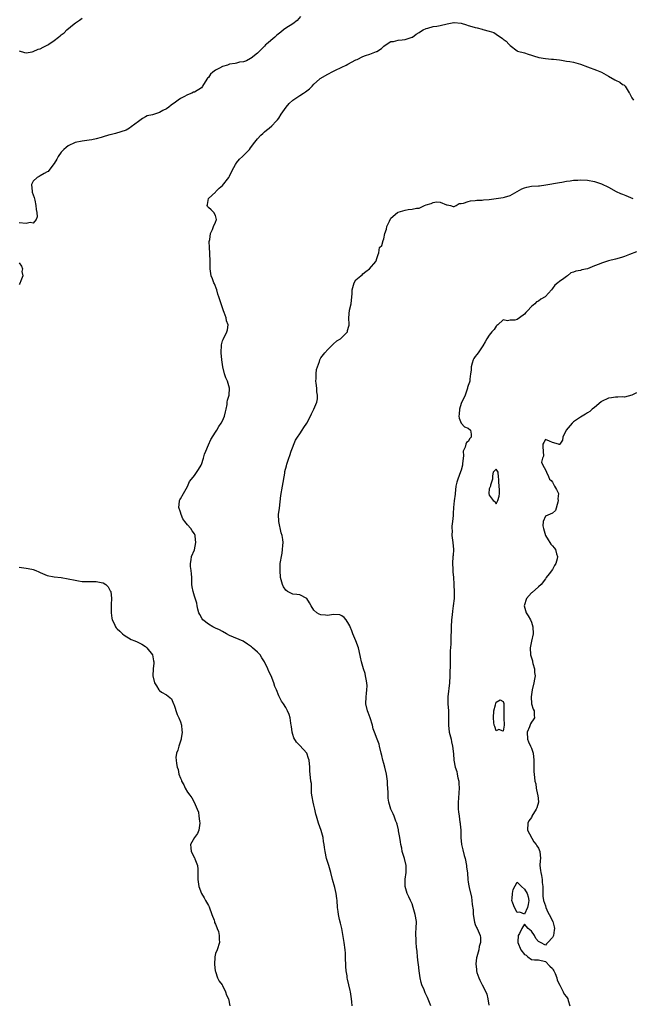
# Model space of a CAD drawing. Units: inches. Extents: x 2607000 to 2610000, y 1506000 to 1509000.
# Drawn here: x 2607983 to 2608158, y 1507025 to 1507306 of the extents above; entities that cross this region are included whole.
import ezdxf

# ---------------------------------------------------------------- set-up
doc = ezdxf.new("R2010")
doc.units = ezdxf.units.IN
doc.header["$MEASUREMENT"] = 0
doc.layers.add('LD26071506_2ft', color=60, linetype='Continuous')

msp = doc.modelspace()

# ---------------------------------------------------------------- linework, layer by layer
at = {"layer": 'LD26071506_2ft'}
for points, elevation in [([(2608063.19, 1507306.81), (2608062.28, 1507305.72), (2608061, 1507304.8), (2608059, 1507303.51), (2608058.33, 1507303), (2608057.6, 1507302.4), (2608056.49, 1507301.51), (2608055.86, 1507301), (2608053.55, 1507299), (2608053.27, 1507298.73), (2608053, 1507298.42), (2608052.26, 1507297.74), (2608051.57, 1507297), (2608051, 1507296.43), (2608049.17, 1507295), (2608049, 1507294.88), (2608047.78, 1507294.22), (2608047, 1507293.94), (2608045.84, 1507293.84), (2608045, 1507293.57), (2608044.58, 1507293.42), (2608043, 1507293.22), (2608042.43, 1507293), (2608041, 1507292.64), (2608040.1, 1507292.1), (2608039, 1507291.59), (2608038.21, 1507291), (2608037.55, 1507290.45), (2608037, 1507289.51), (2608036.71, 1507289.29), (2608036.5, 1507289), (2608035.3, 1507287), (2608035.21, 1507286.79), (2608035, 1507286.52), (2608033, 1507285.29), (2608032.75, 1507285.25), (2608032.2, 1507285), (2608031, 1507284.55), (2608029.93, 1507283.93), (2608029, 1507283.48), (2608028.38, 1507283), (2608027.55, 1507282.45), (2608026.38, 1507281.62), (2608025.7, 1507281), (2608025, 1507280.57), (2608024.02, 1507280.02), (2608023, 1507279.48), (2608021, 1507278.82), (2608019.5, 1507278.5), (2608019, 1507278.22), (2608018.2, 1507277.8), (2608017, 1507276.95), (2608015, 1507275.37), (2608014.49, 1507275), (2608013.54, 1507274.46), (2608012.06, 1507273.94), (2608010.46, 1507273.54), (2608009, 1507273.14), (2608008.88, 1507273.12), (2608008.53, 1507273), (2608007, 1507272.57), (2608006.37, 1507272.37), (2608005, 1507272.01), (2608003.74, 1507271.74), (2608003, 1507271.61), (2608001, 1507271.36), (2607999.04, 1507270.96), (2607997, 1507269.96), (2607996.48, 1507269.52), (2607995.78, 1507269), (2607995, 1507268.22), (2607994.2, 1507267), (2607993.81, 1507266.19), (2607993, 1507264.94), (2607991.52, 1507263), (2607991.28, 1507262.72), (2607991, 1507262.55), (2607990.15, 1507262.15), (2607989, 1507261.45), (2607988.73, 1507261.27), (2607988.14, 1507261), (2607987, 1507259.89), (2607986.53, 1507259), (2607986.71, 1507257), (2607986.76, 1507256.76), (2607987, 1507256.01), (2607987.31, 1507255.31), (2607987.46, 1507254.54), (2607987.82, 1507253), (2607987.86, 1507251.86), (2607988.05, 1507251), (2607988.2, 1507249.8), (2607987.85, 1507249), (2607987, 1507247.98), (2607986.2, 1507248.2), (2607985, 1507247.88), (2607983, 1507248.08)], 8068), ([(2607983, 1507297.08), (2607984.58, 1507296.58), (2607985, 1507296.51), (2607986.74, 1507296.74), (2607987, 1507296.83), (2607988.49, 1507297.51), (2607989, 1507297.62), (2607989.92, 1507298.08), (2607991, 1507298.68), (2607991.22, 1507298.78), (2607991.52, 1507299), (2607993, 1507300.02), (2607994.25, 1507301), (2607994.71, 1507301.29), (2607995, 1507301.59), (2607995.84, 1507302.16), (2607996.61, 1507303), (2607998.74, 1507304.74), (2607999.06, 1507305), (2608000.23, 1507305.77), (2608001, 1507306.36)], 8066), ([(2608077.91, 1507025), (2608077.86, 1507026.14), (2608077.78, 1507027), (2608077.47, 1507029), (2608077.39, 1507029.39), (2608076.59, 1507032.59), (2608076.51, 1507033), (2608076.47, 1507033.53), (2608076.23, 1507035), (2608076.16, 1507036.16), (2608076.07, 1507039), (2608076.01, 1507040.01), (2608075.92, 1507041), (2608075.64, 1507043), (2608074.95, 1507047), (2608074.59, 1507048.59), (2608074.36, 1507049.64), (2608074.04, 1507051), (2608073.9, 1507051.9), (2608073.76, 1507053), (2608073.62, 1507055), (2608073.57, 1507055.57), (2608073.39, 1507057), (2608073, 1507058.69), (2608072.36, 1507061), (2608071.87, 1507063), (2608071.29, 1507065), (2608070.64, 1507067), (2608070.22, 1507069), (2608070.06, 1507070.06), (2608069.97, 1507071), (2608069.8, 1507071.8), (2608069.63, 1507073), (2608069.07, 1507074.93), (2608068.32, 1507077), (2608067.73, 1507079), (2608067.61, 1507079.61), (2608067.31, 1507081), (2608067, 1507082.18), (2608066.81, 1507083), (2608066.55, 1507084.55), (2608066.45, 1507085), (2608066.36, 1507085.64), (2608066.31, 1507087), (2608066.3, 1507088.3), (2608066.18, 1507089), (2608065.97, 1507091), (2608065.89, 1507091.89), (2608065.85, 1507093), (2608065.64, 1507095), (2608065.5, 1507095.5), (2608065, 1507096.94), (2608064.97, 1507097), (2608063, 1507099.19), (2608062.08, 1507100.08), (2608061.33, 1507101.33), (2608061, 1507102.32), (2608060.8, 1507103), (2608060.62, 1507104.62), (2608060.56, 1507105), (2608060.44, 1507105.56), (2608060.28, 1507107), (2608060, 1507108), (2608059.55, 1507109), (2608059, 1507110.01), (2608058.34, 1507111), (2608057.76, 1507111.76), (2608057, 1507113.35), (2608056.33, 1507115), (2608055.93, 1507115.93), (2608055.63, 1507117), (2608054.86, 1507119), (2608054.21, 1507120.21), (2608053.92, 1507121), (2608052.97, 1507123), (2608052.18, 1507124.18), (2608051.69, 1507125), (2608051, 1507125.76), (2608049.57, 1507127), (2608049.24, 1507127.24), (2608049, 1507127.43), (2608048.08, 1507128.08), (2608046.85, 1507128.85), (2608043, 1507130.54), (2608042.12, 1507131), (2608041, 1507131.67), (2608040.12, 1507132.12), (2608039, 1507132.63), (2608038.25, 1507133), (2608037, 1507133.7), (2608035.41, 1507135), (2608035.23, 1507135.23), (2608034.49, 1507136.49), (2608034.25, 1507137), (2608033.96, 1507138.04), (2608033.77, 1507139), (2608033.69, 1507139.69), (2608033, 1507141.74), (2608032.6, 1507143), (2608032.36, 1507144.36), (2608032.26, 1507145), (2608032.26, 1507145.74), (2608032.2, 1507147), (2608032.11, 1507148.11), (2608032.02, 1507149), (2608031.87, 1507150.13), (2608031.82, 1507151), (2608032.03, 1507152.03), (2608032.15, 1507153), (2608033, 1507154.92), (2608033.35, 1507157), (2608033.23, 1507158.77), (2608033.24, 1507159), (2608033, 1507159.47), (2608032.32, 1507160.32), (2608031.97, 1507161), (2608031, 1507162.01), (2608030.29, 1507163), (2608029.71, 1507163.71), (2608029.2, 1507165), (2608029, 1507165.66), (2608028.5, 1507167), (2608028.73, 1507168.73), (2608028.73, 1507169), (2608028.82, 1507169.18), (2608029, 1507169.46), (2608029.88, 1507171), (2608030.99, 1507172.99), (2608031.58, 1507174.42), (2608032.11, 1507175), (2608033, 1507176.06), (2608034.18, 1507177.82), (2608034.89, 1507179), (2608035, 1507179.22), (2608035.6, 1507181), (2608035.84, 1507182.16), (2608036.23, 1507183), (2608037, 1507184.84), (2608037.66, 1507186.34), (2608039, 1507188.39), (2608039.35, 1507189), (2608039.92, 1507190.08), (2608040.63, 1507191), (2608041, 1507191.65), (2608041.57, 1507193), (2608041.8, 1507194.2), (2608042.02, 1507195), (2608042.27, 1507196.27), (2608042.33, 1507197), (2608042.43, 1507197.57), (2608042.84, 1507199), (2608043.01, 1507201), (2608042.37, 1507203), (2608041.93, 1507203.93), (2608041.57, 1507205), (2608041.06, 1507207), (2608040.76, 1507209), (2608040.65, 1507211), (2608040.74, 1507213.26), (2608041, 1507214.42), (2608041.13, 1507214.87), (2608042.22, 1507217), (2608042.4, 1507217.6), (2608042.59, 1507219), (2608042.14, 1507220.14), (2608042.04, 1507221), (2608041.5, 1507222.5), (2608041.29, 1507223), (2608041, 1507223.88), (2608040.59, 1507225), (2608039.97, 1507227), (2608039.7, 1507227.7), (2608039.34, 1507229), (2608038.68, 1507230.68), (2608038.53, 1507231), (2608038.14, 1507232.14), (2608037.75, 1507233), (2608037.44, 1507235), (2608037.43, 1507235.43), (2608037.44, 1507237.44), (2608037.36, 1507239), (2608037.39, 1507239.39), (2608037.26, 1507241), (2608037.23, 1507242.77), (2608037.26, 1507243), (2608037.34, 1507243.34), (2608037.58, 1507245), (2608038.15, 1507246.15), (2608038.45, 1507247), (2608039, 1507248.27), (2608039.27, 1507249), (2608039, 1507250.11), (2608038.54, 1507251), (2608037.72, 1507251.72), (2608037, 1507252.45), (2608036.75, 1507252.75), (2608036.62, 1507253), (2608036.72, 1507253.28), (2608036.98, 1507255), (2608039, 1507256.83), (2608039.11, 1507257), (2608040.07, 1507257.93), (2608041, 1507258.73), (2608042.77, 1507261), (2608043, 1507261.34), (2608043.77, 1507263), (2608044.72, 1507264.72), (2608044.86, 1507265), (2608044.91, 1507265.09), (2608045, 1507265.17), (2608045.81, 1507266.19), (2608046.69, 1507267), (2608048.68, 1507269), (2608049, 1507269.45), (2608050.18, 1507271), (2608051, 1507272.01), (2608051.91, 1507273), (2608052.46, 1507273.54), (2608053, 1507274), (2608053.54, 1507274.46), (2608054.25, 1507275), (2608055, 1507275.67), (2608056.3, 1507277), (2608056.62, 1507277.38), (2608057, 1507277.87), (2608057.73, 1507279), (2608059.1, 1507281), (2608059.97, 1507282.03), (2608061, 1507283.02), (2608063, 1507284.37), (2608064.05, 1507285), (2608064.63, 1507285.37), (2608065, 1507285.69), (2608065.73, 1507286.27), (2608066.49, 1507287), (2608067, 1507287.53), (2608068.58, 1507289), (2608068.84, 1507289.16), (2608071, 1507290.43), (2608071.39, 1507290.61), (2608072.04, 1507291), (2608073, 1507291.44), (2608075, 1507292.39), (2608076.18, 1507293), (2608076.74, 1507293.26), (2608079, 1507294.46), (2608079.39, 1507294.61), (2608081, 1507295.44), (2608081.71, 1507295.71), (2608083, 1507296.1), (2608084.84, 1507296.84), (2608085, 1507296.89), (2608086.31, 1507297.69), (2608087, 1507298.37), (2608087.33, 1507298.67), (2608089, 1507299.71), (2608089.74, 1507299.74), (2608091, 1507300.1), (2608092.17, 1507300.17), (2608093, 1507300.32), (2608095, 1507300.91), (2608095.17, 1507301), (2608096.22, 1507301.78), (2608097, 1507302.31), (2608097.4, 1507302.6), (2608098.21, 1507303), (2608099, 1507303.46), (2608099.52, 1507303.52), (2608101, 1507303.95), (2608102.08, 1507304.08), (2608103, 1507304.27), (2608105, 1507304.78), (2608106.86, 1507305.14), (2608107, 1507305.18), (2608109, 1507304.98), (2608110.5, 1507304.5), (2608111, 1507304.29), (2608112.04, 1507304.04), (2608113, 1507303.67), (2608113.59, 1507303.59), (2608115, 1507303.2), (2608115.18, 1507303.18), (2608117, 1507302.68), (2608118.28, 1507302.28), (2608119, 1507301.83), (2608120.24, 1507301), (2608120.71, 1507300.71), (2608121, 1507300.41), (2608121.86, 1507299.86), (2608122.6, 1507299), (2608123, 1507298.61), (2608125, 1507297.02), (2608125.05, 1507297), (2608127, 1507296.47), (2608128.09, 1507296.09), (2608129, 1507295.86), (2608129.6, 1507295.6), (2608131.13, 1507295.13), (2608133, 1507294.83), (2608134.73, 1507294.73), (2608135.27, 1507294.73), (2608137, 1507294.46), (2608137.58, 1507294.42), (2608139, 1507294.13), (2608139.98, 1507294.02), (2608141, 1507293.84), (2608143, 1507293.29), (2608145, 1507292.46), (2608147.57, 1507291.57), (2608149, 1507290.96), (2608151, 1507289.8), (2608152.8, 1507288.8), (2608153, 1507288.66), (2608154.18, 1507288.18), (2608155, 1507287.5), (2608155.37, 1507287.37), (2608155.73, 1507287), (2608156.9, 1507285.1), (2608156.98, 1507285), (2608157.67, 1507283.67), (2608158.06, 1507283)], 8070), ([(2608100.39, 1507025), (2608100.01, 1507025.99), (2608099.38, 1507027.39), (2608099, 1507028.18), (2608098.71, 1507028.71), (2608098.43, 1507029.57), (2608097.83, 1507031), (2608097.61, 1507031.61), (2608097.34, 1507033), (2608097.01, 1507035), (2608096.8, 1507036.8), (2608096.73, 1507037.27), (2608096.59, 1507039), (2608096.5, 1507040.5), (2608096.28, 1507041.72), (2608096.18, 1507043), (2608096.18, 1507044.18), (2608096.06, 1507045), (2608096.07, 1507045.93), (2608096.2, 1507047), (2608096.24, 1507049), (2608095.91, 1507051), (2608095.35, 1507053), (2608095, 1507054.07), (2608094.58, 1507055), (2608094.04, 1507056.04), (2608093.6, 1507057), (2608093.03, 1507059), (2608093.04, 1507061.04), (2608093.29, 1507063), (2608093.28, 1507063.28), (2608093.32, 1507065), (2608092.89, 1507067), (2608092.38, 1507068.38), (2608092.23, 1507069), (2608092.09, 1507069.91), (2608091.81, 1507071), (2608091.68, 1507071.68), (2608091.52, 1507073), (2608091.17, 1507074.83), (2608091.13, 1507075.13), (2608090.75, 1507076.75), (2608090.63, 1507077), (2608090.35, 1507077.65), (2608089.92, 1507079), (2608089.66, 1507079.66), (2608088.98, 1507081), (2608088.35, 1507083), (2608088.18, 1507084.18), (2608088.19, 1507085), (2608088.22, 1507085.78), (2608088.14, 1507087), (2608088.02, 1507088.02), (2608087.98, 1507089), (2608087.7, 1507091), (2608087.26, 1507093), (2608087, 1507094.03), (2608086.71, 1507095), (2608086.36, 1507096.36), (2608086.23, 1507097), (2608085.77, 1507099), (2608085.59, 1507099.59), (2608085.1, 1507101), (2608084.27, 1507103), (2608083.95, 1507103.95), (2608083.7, 1507105), (2608083.08, 1507107.08), (2608082.52, 1507108.52), (2608082.3, 1507109), (2608081.84, 1507111), (2608081.91, 1507113), (2608082.02, 1507113.98), (2608082.16, 1507115), (2608082.18, 1507116.18), (2608082.16, 1507117), (2608081.91, 1507118.09), (2608081.77, 1507119), (2608081.65, 1507119.65), (2608081.17, 1507121), (2608080.59, 1507123), (2608080.34, 1507124.34), (2608079.91, 1507126.09), (2608079.72, 1507127), (2608079.02, 1507129), (2608078.15, 1507131), (2608077.86, 1507131.86), (2608077.32, 1507133), (2608077.24, 1507133.24), (2608077, 1507133.71), (2608076.18, 1507135), (2608075.63, 1507135.63), (2608075, 1507136.13), (2608074.41, 1507136.41), (2608072.48, 1507136.48), (2608071, 1507136.22), (2608070.3, 1507136.3), (2608069, 1507136.41), (2608068.56, 1507136.56), (2608067.82, 1507137), (2608067, 1507137.73), (2608066.21, 1507139), (2608065.82, 1507139.82), (2608065, 1507141.03), (2608063, 1507142.04), (2608062.15, 1507142.15), (2608061, 1507142.27), (2608059.5, 1507143), (2608059, 1507143.44), (2608058.41, 1507144.41), (2608058.08, 1507145), (2608057.55, 1507147), (2608057.38, 1507149), (2608057.46, 1507151), (2608057.49, 1507151.5), (2608057.78, 1507153), (2608058.01, 1507153.99), (2608058.12, 1507155), (2608058.17, 1507156.17), (2608058.23, 1507157), (2608058.16, 1507157.84), (2608057.99, 1507159), (2608057.73, 1507159.73), (2608057.01, 1507163), (2608056.99, 1507164.99), (2608057.22, 1507166.78), (2608057.63, 1507170.37), (2608058.1, 1507173), (2608058.73, 1507176.73), (2608058.75, 1507177), (2608058.79, 1507177.21), (2608059.2, 1507178.8), (2608059.33, 1507179.33), (2608059.89, 1507181), (2608060.21, 1507181.79), (2608060.56, 1507183), (2608061.82, 1507186.18), (2608062.39, 1507187), (2608063, 1507187.99), (2608063.72, 1507189), (2608064.2, 1507189.8), (2608064.97, 1507191), (2608066.06, 1507193), (2608066.31, 1507193.69), (2608067.04, 1507194.96), (2608067.88, 1507197), (2608068.1, 1507197.9), (2608068.08, 1507199), (2608067.9, 1507199.9), (2608067.85, 1507201), (2608067.66, 1507202.34), (2608067.6, 1507203), (2608067.7, 1507203.7), (2608067.63, 1507205), (2608067.74, 1507206.26), (2608068.58, 1507208.58), (2608068.68, 1507209), (2608068.78, 1507209.22), (2608069, 1507209.59), (2608070.13, 1507211), (2608071, 1507211.94), (2608072.05, 1507213), (2608072.48, 1507213.52), (2608073.58, 1507214.42), (2608074.62, 1507215), (2608076.58, 1507217), (2608076.65, 1507217.35), (2608077, 1507218.65), (2608077.05, 1507218.95), (2608077.08, 1507219), (2608077.09, 1507219.09), (2608076.98, 1507220.98), (2608077.18, 1507223.18), (2608077.64, 1507225), (2608077.97, 1507227.97), (2608077.94, 1507229), (2608078.35, 1507230.35), (2608078.51, 1507231), (2608079, 1507231.84), (2608080.38, 1507233), (2608080.74, 1507233.26), (2608081, 1507233.53), (2608081.84, 1507234.16), (2608082.89, 1507235), (2608084.71, 1507237), (2608084.77, 1507237.23), (2608085, 1507237.91), (2608085.33, 1507239), (2608085.52, 1507239.52), (2608085.7, 1507241), (2608086.39, 1507241.61), (2608086.73, 1507243), (2608087, 1507243.51), (2608087.27, 1507245), (2608087.75, 1507246.25), (2608087.81, 1507247), (2608088.55, 1507248.55), (2608088.83, 1507249.17), (2608089, 1507249.35), (2608090.86, 1507251), (2608091, 1507251.1), (2608093, 1507251.71), (2608093.9, 1507251.9), (2608095, 1507251.93), (2608096.28, 1507252.28), (2608097, 1507252.25), (2608098.51, 1507253), (2608099, 1507253.17), (2608100.42, 1507253.58), (2608101, 1507253.82), (2608102.01, 1507254.01), (2608103, 1507253.95), (2608104.77, 1507253.23), (2608105, 1507253.23), (2608105.93, 1507253), (2608106.76, 1507252.76), (2608107, 1507252.76), (2608107.56, 1507253), (2608108.46, 1507253.54), (2608109, 1507253.56), (2608109.66, 1507253.66), (2608111, 1507254.14), (2608111.69, 1507254.31), (2608113, 1507254.4), (2608113.5, 1507254.5), (2608115, 1507254.56), (2608115.38, 1507254.62), (2608117, 1507254.74), (2608119, 1507254.97), (2608121, 1507255.27), (2608121.34, 1507255.34), (2608123, 1507255.82), (2608125, 1507256.96), (2608126.25, 1507257.75), (2608127, 1507258.01), (2608127.75, 1507258.25), (2608129, 1507258.48), (2608131, 1507258.63), (2608131.36, 1507258.64), (2608133.13, 1507258.87), (2608137, 1507259.59), (2608137.68, 1507259.68), (2608139, 1507259.93), (2608140.06, 1507260.06), (2608141, 1507260.22), (2608142.25, 1507260.25), (2608143, 1507260.31), (2608145, 1507260.17), (2608147, 1507259.81), (2608147.61, 1507259.61), (2608149, 1507259.19), (2608151, 1507258.24), (2608153.2, 1507257), (2608154.44, 1507256.44), (2608155, 1507256.24), (2608155.88, 1507255.88), (2608157.96, 1507255)], 8072), ([(2608159, 1507239.77), (2608157, 1507239.03), (2608155.54, 1507238.46), (2608155, 1507238.27), (2608154.04, 1507237.96), (2608153, 1507237.67), (2608151, 1507237.2), (2608150.37, 1507237), (2608149, 1507236.61), (2608148.33, 1507236.33), (2608147, 1507235.83), (2608145, 1507235), (2608143.37, 1507234.63), (2608143, 1507234.52), (2608141.68, 1507234.32), (2608141, 1507234), (2608140.22, 1507233.78), (2608139.33, 1507233), (2608139, 1507232.82), (2608138.21, 1507232.21), (2608137, 1507231.38), (2608136.58, 1507231), (2608135.65, 1507230.35), (2608135, 1507229.34), (2608134.72, 1507229), (2608133, 1507227.07), (2608132.91, 1507227), (2608131.73, 1507226.27), (2608131, 1507225.72), (2608130.46, 1507225.54), (2608130.01, 1507225), (2608129, 1507224.19), (2608127.87, 1507223), (2608127.44, 1507222.56), (2608127, 1507222.07), (2608125.64, 1507221), (2608125, 1507220.54), (2608124.33, 1507220.33), (2608123, 1507220.31), (2608122.17, 1507220.17), (2608121, 1507220.41), (2608119.42, 1507219), (2608119.19, 1507218.81), (2608119, 1507218.62), (2608118.36, 1507217.64), (2608117.78, 1507217), (2608117, 1507216.04), (2608116.28, 1507215), (2608115.87, 1507214.13), (2608115.21, 1507213), (2608113.82, 1507211), (2608113.46, 1507210.54), (2608113, 1507210.02), (2608112.6, 1507209.4), (2608112.4, 1507209), (2608112.11, 1507208.11), (2608111.8, 1507207), (2608111.88, 1507206.12), (2608111.7, 1507205), (2608111.48, 1507203.48), (2608111.5, 1507203), (2608111.37, 1507202.63), (2608111, 1507201.76), (2608110.83, 1507201.17), (2608110.8, 1507201), (2608110.11, 1507199), (2608109, 1507196.63), (2608108.48, 1507195), (2608108.43, 1507193.57), (2608108.36, 1507193), (2608108.39, 1507192.39), (2608109, 1507190.99), (2608109.92, 1507189.92), (2608111, 1507189.52), (2608111.64, 1507189), (2608111.83, 1507187.83), (2608111.86, 1507187), (2608111.42, 1507186.58), (2608111, 1507185.75), (2608110.52, 1507185.48), (2608110.29, 1507185), (2608110.11, 1507184.11), (2608109.58, 1507183), (2608109.65, 1507181.65), (2608109.55, 1507181), (2608109.39, 1507179.39), (2608109.33, 1507179), (2608109, 1507177.59), (2608108.85, 1507177.15), (2608108.01, 1507175), (2608107.77, 1507174.23), (2608107.48, 1507173), (2608107.27, 1507171), (2608107.26, 1507170.74), (2608107, 1507168.84), (2608106.81, 1507167), (2608106.7, 1507165.3), (2608106.68, 1507164.68), (2608106.54, 1507163), (2608106.38, 1507161.62), (2608106.37, 1507161), (2608106.39, 1507160.39), (2608106.37, 1507159), (2608106.6, 1507157), (2608106.77, 1507155), (2608106.67, 1507153.33), (2608106.66, 1507153), (2608106.54, 1507151), (2608106.62, 1507149.38), (2608106.62, 1507148.62), (2608106.77, 1507147), (2608106.87, 1507145.13), (2608106.87, 1507144.87), (2608106.98, 1507143), (2608106.97, 1507141), (2608106.74, 1507139), (2608106.53, 1507137.47), (2608106.4, 1507136.4), (2608106.28, 1507135), (2608106.14, 1507133), (2608106.14, 1507132.14), (2608106.03, 1507129.97), (2608106.03, 1507129), (2608106.01, 1507128.01), (2608105.86, 1507126.14), (2608105.85, 1507123.85), (2608105.82, 1507123), (2608105.84, 1507122.16), (2608105.77, 1507119.77), (2608105.78, 1507119), (2608105.69, 1507117), (2608105.2, 1507113), (2608105.2, 1507111), (2608105.36, 1507109), (2608105.38, 1507107.38), (2608105.36, 1507106.64), (2608105.35, 1507105), (2608105.62, 1507103), (2608106.11, 1507101), (2608106.25, 1507100.25), (2608106.53, 1507099), (2608106.8, 1507096.8), (2608106.93, 1507095), (2608107.28, 1507093), (2608107.72, 1507091.72), (2608107.88, 1507091), (2608108.08, 1507089.92), (2608108.32, 1507089), (2608108.35, 1507088.35), (2608108.4, 1507087), (2608108.32, 1507085.68), (2608108.2, 1507084.2), (2608108.15, 1507083), (2608108.15, 1507081), (2608108.26, 1507080.26), (2608108.38, 1507079), (2608108.65, 1507077.35), (2608108.72, 1507077), (2608108.75, 1507076.75), (2608108.89, 1507075), (2608108.89, 1507073), (2608109.09, 1507071), (2608109.48, 1507069.48), (2608109.86, 1507067.86), (2608110.1, 1507067), (2608110.49, 1507065), (2608110.56, 1507064.56), (2608110.78, 1507062.78), (2608110.91, 1507061), (2608111, 1507060.26), (2608111.21, 1507059.21), (2608111.28, 1507058.72), (2608111.95, 1507055.95), (2608112.05, 1507055), (2608112.11, 1507053.89), (2608112.37, 1507052.37), (2608112.45, 1507051), (2608112.8, 1507048.8), (2608113, 1507048.13), (2608113.33, 1507047.33), (2608113.52, 1507047), (2608114.39, 1507045), (2608114.47, 1507044.47), (2608114.47, 1507043), (2608114.13, 1507041.87), (2608114, 1507041), (2608113.65, 1507039.65), (2608113.45, 1507039), (2608113.37, 1507038.63), (2608113.13, 1507037), (2608113.32, 1507035.32), (2608113.33, 1507035), (2608113.48, 1507034.52), (2608114.03, 1507033), (2608114.36, 1507032.36), (2608115, 1507031.03), (2608116.05, 1507029), (2608116.31, 1507028.31), (2608116.61, 1507027), (2608116.85, 1507025.15)], 8074), ([(2607983, 1507236.64), (2607983.75, 1507235.75), (2607983.96, 1507235), (2607983.79, 1507234.21), (2607984.04, 1507233), (2607983.54, 1507231.54), (2607983.2, 1507230.8), (2607983, 1507230.47)], 8068), ([(2608159, 1507199.61), (2608157.6, 1507199), (2608155.58, 1507198.42), (2608155, 1507198.48), (2608153.64, 1507198.36), (2608153, 1507198.42), (2608151.79, 1507198.21), (2608151, 1507198.12), (2608149, 1507197.17), (2608148.89, 1507197.11), (2608147, 1507195.5), (2608146.34, 1507195), (2608145.7, 1507194.3), (2608145, 1507193.91), (2608144.45, 1507193.55), (2608143, 1507192.7), (2608141, 1507191.33), (2608140.63, 1507191), (2608138.93, 1507189), (2608138.8, 1507188.8), (2608137.96, 1507187), (2608137.85, 1507186.15), (2608137.08, 1507185), (2608137, 1507184.91), (2608136.89, 1507184.89), (2608136.73, 1507185), (2608135, 1507185.53), (2608134.14, 1507185.86), (2608133, 1507186.34), (2608132.54, 1507185.46), (2608132.26, 1507185), (2608132.26, 1507184.26), (2608132.38, 1507183), (2608132.42, 1507181.58), (2608132.21, 1507181), (2608131.92, 1507179.92), (2608132.29, 1507179), (2608133, 1507177.71), (2608133.33, 1507177), (2608133.84, 1507175.84), (2608134.14, 1507175), (2608134.62, 1507174.62), (2608135, 1507174.18), (2608135.58, 1507173), (2608136.13, 1507172.13), (2608136.73, 1507171), (2608136.58, 1507169.42), (2608136.64, 1507169), (2608136.51, 1507168.51), (2608135.91, 1507166.09), (2608135, 1507165.36), (2608133, 1507164.51), (2608132.33, 1507163), (2608132.3, 1507161.7), (2608132.44, 1507161), (2608133.04, 1507159), (2608133.75, 1507157.75), (2608134.25, 1507157), (2608134.51, 1507156.51), (2608135, 1507156.02), (2608135.53, 1507155.52), (2608135.92, 1507155), (2608136.19, 1507153.81), (2608136.46, 1507153), (2608136.31, 1507152.31), (2608135.94, 1507151), (2608135.57, 1507150.43), (2608135, 1507149.35), (2608134.04, 1507148.04), (2608133.22, 1507147), (2608133.13, 1507146.87), (2608133, 1507146.6), (2608131.76, 1507145), (2608131, 1507144.33), (2608129.26, 1507142.74), (2608129, 1507142.63), (2608127.65, 1507141), (2608126.91, 1507139), (2608127.54, 1507137), (2608128.12, 1507136.12), (2608128.72, 1507135), (2608129, 1507134.28), (2608129.45, 1507133), (2608129.56, 1507131), (2608129, 1507128.88), (2608128.62, 1507127), (2608128.73, 1507125), (2608129, 1507124.13), (2608129.3, 1507123.3), (2608129.34, 1507123), (2608129.46, 1507122.54), (2608129.88, 1507121), (2608129.92, 1507119.92), (2608130.04, 1507119), (2608129.94, 1507118.06), (2608129.7, 1507117), (2608129.19, 1507115), (2608128.92, 1507113), (2608129.07, 1507111.07), (2608129.48, 1507109.48), (2608129.77, 1507109), (2608129.77, 1507107.77), (2608129.94, 1507107), (2608129.51, 1507106.49), (2608129, 1507105.8), (2608128.71, 1507105.29), (2608128.46, 1507104.46), (2608127.85, 1507103), (2608127.94, 1507101), (2608128.19, 1507100.19), (2608128.76, 1507099), (2608129, 1507098.42), (2608129.53, 1507097), (2608129.68, 1507095), (2608129.71, 1507094.29), (2608129.66, 1507093), (2608129.69, 1507091.69), (2608129.8, 1507091), (2608130.02, 1507089), (2608130.23, 1507088.23), (2608130.37, 1507087), (2608130.76, 1507085.23), (2608130.84, 1507085), (2608131, 1507083), (2608130.55, 1507081.45), (2608130.37, 1507081), (2608129.15, 1507079), (2608129.1, 1507078.9), (2608129, 1507078.64), (2608128.28, 1507077.72), (2608127.98, 1507077), (2608127.87, 1507075), (2608129.74, 1507071.74), (2608130.34, 1507071), (2608130.55, 1507070.55), (2608131, 1507069.89), (2608131.41, 1507069), (2608131.56, 1507067), (2608131.55, 1507066.45), (2608131.45, 1507065), (2608131.57, 1507063.56), (2608131.66, 1507063), (2608131.87, 1507062.13), (2608132.09, 1507061), (2608132.1, 1507060.1), (2608132.28, 1507059), (2608132.31, 1507057.69), (2608132.23, 1507057), (2608132.27, 1507056.27), (2608132.45, 1507055), (2608133, 1507053.52), (2608133.14, 1507053), (2608133.65, 1507051.65), (2608134.04, 1507051), (2608135.13, 1507049), (2608135.52, 1507047.52), (2608135.6, 1507047), (2608135.47, 1507046.53), (2608135.27, 1507045), (2608135, 1507044.43), (2608133.7, 1507043), (2608133.35, 1507042.65), (2608133, 1507042.32), (2608131.63, 1507043), (2608131, 1507043.3), (2608130.23, 1507044.23), (2608129.86, 1507045), (2608129, 1507046.29), (2608128.05, 1507047), (2608127, 1507048.23), (2608126.26, 1507047), (2608125.63, 1507045.63), (2608125.25, 1507045), (2608125.19, 1507043.19), (2608125.16, 1507043), (2608126.01, 1507041), (2608127, 1507039.62), (2608127.48, 1507039.48), (2608128.01, 1507039), (2608129, 1507038.22), (2608129.89, 1507038.11), (2608131, 1507038.06), (2608133, 1507037.65), (2608134.26, 1507036.26), (2608135, 1507035.65), (2608135.26, 1507035.26), (2608135.42, 1507035), (2608135.79, 1507034.21), (2608136.28, 1507033), (2608136.34, 1507032.34), (2608137.1, 1507030.9), (2608138.06, 1507029), (2608138.36, 1507028.36), (2608139, 1507027.61), (2608139.24, 1507027.24), (2608139.37, 1507027), (2608139.5, 1507026.5), (2608139.96, 1507025)], 8076), ([(2607983, 1507150), (2607985, 1507149.7), (2607986.64, 1507149.36), (2607987, 1507149.31), (2607987.82, 1507149), (2607988.65, 1507148.65), (2607989, 1507148.48), (2607991, 1507147.63), (2607993, 1507147.21), (2607995, 1507146.98), (2607997, 1507146.66), (2607999, 1507146.24), (2607999.95, 1507146.05), (2608001, 1507145.9), (2608004.12, 1507145.88), (2608005, 1507145.93), (2608006.44, 1507145.56), (2608007, 1507145.5), (2608007.77, 1507145), (2608008.37, 1507144.37), (2608009, 1507143.25), (2608009.13, 1507143), (2608009.36, 1507141), (2608009.29, 1507139.29), (2608009.3, 1507138.7), (2608009.26, 1507137), (2608009.46, 1507135.46), (2608009.55, 1507135), (2608010.09, 1507133.91), (2608010.51, 1507133), (2608010.72, 1507132.72), (2608011, 1507132.4), (2608011.7, 1507131.7), (2608012.47, 1507131), (2608013, 1507130.58), (2608015, 1507129.4), (2608016, 1507129), (2608016.7, 1507128.7), (2608017, 1507128.51), (2608018.03, 1507128.03), (2608019, 1507127.37), (2608019.42, 1507127), (2608020.99, 1507125), (2608021.31, 1507123.31), (2608021.38, 1507123), (2608021.37, 1507122.63), (2608021.23, 1507121), (2608021.11, 1507119), (2608021.61, 1507117), (2608022.16, 1507116.16), (2608022.83, 1507115), (2608023, 1507114.8), (2608023.6, 1507114.4), (2608025, 1507113.58), (2608026.47, 1507112.47), (2608027.06, 1507111.06), (2608027.09, 1507110.91), (2608028.02, 1507108.02), (2608028.53, 1507107), (2608029, 1507105.86), (2608029.29, 1507105), (2608029.41, 1507103.41), (2608029.48, 1507103), (2608029.19, 1507101.19), (2608029.2, 1507101), (2608029, 1507100.36), (2608028.52, 1507099), (2608028.21, 1507097.79), (2608027.86, 1507097), (2608027.72, 1507095.72), (2608027.75, 1507095), (2608027.92, 1507094.08), (2608028.09, 1507093), (2608028.34, 1507092.34), (2608028.57, 1507091), (2608029, 1507089.84), (2608029.27, 1507089.27), (2608029.34, 1507089), (2608029.98, 1507087.98), (2608030.39, 1507087), (2608031, 1507085.83), (2608031.65, 1507085), (2608032.21, 1507084.21), (2608032.92, 1507083), (2608033.81, 1507081), (2608034.14, 1507080.14), (2608034.25, 1507079), (2608034.43, 1507077.57), (2608034.54, 1507077), (2608034.42, 1507076.42), (2608034.24, 1507075), (2608033.88, 1507074.12), (2608033.05, 1507073), (2608031.85, 1507071), (2608031.96, 1507070.04), (2608032.1, 1507069), (2608033, 1507067.17), (2608033.1, 1507067), (2608033.13, 1507066.87), (2608033.83, 1507065), (2608033.98, 1507063.98), (2608033.94, 1507063), (2608033.94, 1507062.06), (2608033.99, 1507061), (2608034.25, 1507059), (2608034.96, 1507057), (2608035.77, 1507055.77), (2608036.16, 1507055), (2608037, 1507053.63), (2608037.22, 1507053.22), (2608037.97, 1507051), (2608038.57, 1507049.43), (2608038.7, 1507049), (2608038.74, 1507048.74), (2608039, 1507048.25), (2608039.33, 1507047.33), (2608039.51, 1507047), (2608039.8, 1507046.2), (2608040.08, 1507045), (2608040.04, 1507044.04), (2608040.16, 1507043), (2608039.43, 1507041), (2608039, 1507039.93), (2608038.76, 1507039), (2608038.79, 1507038.79), (2608038.72, 1507037), (2608038.74, 1507036.74), (2608038.93, 1507035), (2608039, 1507034.74), (2608039.58, 1507033), (2608040.03, 1507032.03), (2608040.86, 1507031), (2608041, 1507030.81), (2608041.88, 1507029), (2608042.08, 1507028.08), (2608042.74, 1507027), (2608043.06, 1507025)], 8068)]:
    msp.add_lwpolyline(points, dxfattribs=dict(at, elevation=elevation))
at = {"layer": 'LD26071506_2ft', "elevation": 8076}
for points in [[(2608119.78, 1507170.22), (2608119.92, 1507171), (2608119.96, 1507171.96), (2608119.82, 1507173), (2608119.76, 1507174.24), (2608119.76, 1507175), (2608119.63, 1507175.63), (2608119.58, 1507177), (2608119, 1507177.84), (2608118.1, 1507177), (2608117.95, 1507175.95), (2608117.89, 1507175), (2608117.35, 1507173.35), (2608117.32, 1507173), (2608117, 1507172.25), (2608116.88, 1507171), (2608117, 1507170.45), (2608118.1, 1507169), (2608118.63, 1507168.63), (2608119, 1507168.05), (2608119.49, 1507169)], [(2608121.23, 1507105), (2608121, 1507103.21), (2608119.74, 1507103.74), (2608119, 1507103.32), (2608118.6, 1507104.6), (2608118.43, 1507105), (2608118.31, 1507105.69), (2608118.22, 1507107), (2608118.3, 1507109), (2608118.74, 1507110.74), (2608119, 1507111.53), (2608120.13, 1507112.13), (2608121, 1507111.74), (2608121.12, 1507111.12), (2608121.11, 1507110.89), (2608121.15, 1507109), (2608121.11, 1507107)], [(2608125, 1507060.19), (2608126.16, 1507059), (2608127, 1507058.26), (2608127.78, 1507057), (2608128.08, 1507056.08), (2608128.24, 1507055), (2608128.11, 1507053.89), (2608127.92, 1507053), (2608127, 1507051.13), (2608125.69, 1507051.69), (2608125, 1507051.61), (2608124.18, 1507053), (2608123.71, 1507054.28), (2608123.48, 1507055), (2608123.56, 1507055.56), (2608123.6, 1507057), (2608123.84, 1507058.16)]]:
    msp.add_lwpolyline(points, close=True, dxfattribs=at)

doc.saveas('drawing.dxf')
